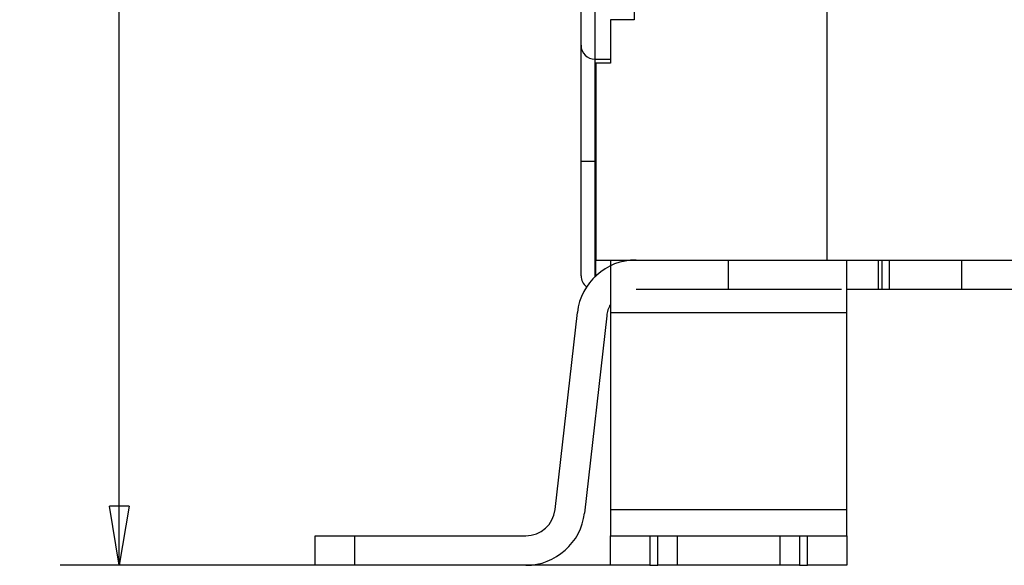
# Model space of a CAD drawing. Extents: x 83 to 594, y 0 to 373.
# Drawn here: x 352 to 402, y 253 to 281 of the extents above; entities that cross this region are included whole.
import ezdxf

# ---------------------------------------------------------------- set-up
doc = ezdxf.new("R2010")
doc.units = 0
doc.linetypes.add('HIDDENNEW0', pattern=[4.5, 1.5, -1.5, 1.5])
for name, color, linetype in [('5', 7, 'CONTINUOUS'), ('MUOTOVIIVAT', 40, 'HIDDENNEW0'), ('TANGVIIVATNONDEF', 3, 'HIDDENNEW0')]:
    doc.layers.add(name, color=color, linetype=linetype)
doc.styles.get("Standard").update_dxf_attribs({"font": 'monotxt.shx'})
doc.dimstyles.new('DSTYLE2', dxfattribs={"dimtxt": 3, "dimasz": 3, "dimexe": 3, "dimexo": 0, "dimgap": 2, "dimtad": 1, "dimrnd": 0.1, "dimzin": 3, "dimcen": 0.09, "dimazin": 3, "dimtp": 1, "dimtm": 1, "dimtfac": 1, "dimtofl": 0, "dimtmove": 0, "dimatfit": 3})

# ---------------------------------------------------------------- blocks, each defined once
blk = doc.blocks.new('_AH1')
at = {"color": 0, "linetype": 'CONTINUOUS'}
for p, q in [((-1, 0.166667), (0, 0)), ((-1, 0.166667), (-1, -0.166667)), ((0, 0), (-1, -0.166667)), ((0, 0), (-1, 0))]:
    blk.add_line(p, q, dxfattribs=at)
blk = doc.blocks.new('*D8437')
at = {"layer": '5', "color": 1, "linetype": 'CONTINUOUS'}
for p, q in [((382.57945, 373.38235), (354.4207, 373.38235)), ((357.4207, 373.38235), (357.4207, 313.1541)), ((357.4207, 252.92586), (357.4207, 313.1541)), ((384.37945, 252.92586), (354.4207, 252.92586))]:
    blk.add_line(p, q, dxfattribs=at)
at = {"layer": '5', "color": 1, "xscale": 3, "yscale": 3, "zscale": 3}
for p, rotation in [((357.4207, 373.38235), 90), ((357.4207, 252.92586), 270)]:
    blk.add_blockref('_AH1', p, dxfattribs=dict(at, rotation=rotation))
at = {"layer": '5', "color": 1, "linetype": 'CONTINUOUS'}
blk.add_text('120,5', height=3, rotation=90, dxfattribs=at).set_placement((355.4197, 305.6541))

msp = doc.modelspace()

# ---------------------------------------------------------------- linework, layer by layer
at = {"layer": 'MUOTOVIIVAT', "color": 40, "linetype": 'CONTINUOUS'}
for p, q in [((380.87945, 279.32586), (380.87945, 319.92586)), ((383.57945, 288.42586), (383.57945, 280.62586)), ((393.37945, 268.42586), (393.37945, 286.42586)), ((383.57945, 280.62586), (382.37945, 280.62586)), ((382.37945, 280.62586), (382.37945, 278.42586)), ((380.87945, 273.42586), (380.87945, 279.32586)), ((381.57945, 278.62586), (382.37945, 278.62586)), ((382.37945, 278.42586), (381.62945, 278.42586)), ((381.62945, 278.42586), (381.62945, 268.42586)), ((380.87945, 267.62586), (380.87945, 273.42586)), ((381.62944, 267.60375), (381.62945, 268.42586)), ((381.62945, 268.42586), (393.37945, 268.42586)), ((382.37946, 268.42584), (382.37945, 265.76209)), ((388.37363, 266.92587), (388.37363, 268.42584)), ((393.37945, 268.42586), (405.12945, 268.42586)), ((394.37945, 265.76209), (394.37945, 268.42584)), ((395.97479, 268.42584), (395.97479, 266.92587)), ((396.17362, 266.92587), (396.17362, 268.42584)), ((396.52945, 268.42586), (396.52945, 266.92586)), ((400.22945, 266.92586), (400.22945, 268.42586)), ((388.37362, 266.92586), (383.67362, 266.92586)), ((394.11274, 266.92586), (388.37362, 266.92586)), ((395.97477, 266.92586), (394.37945, 266.92587)), ((396.17362, 266.92586), (395.97477, 266.92586)), ((396.52945, 266.92586), (396.17362, 266.92587)), ((400.22945, 266.92586), (396.52945, 266.92586)), ((405.12945, 266.92586), (400.22945, 266.92586)), ((379.56417, 255.75775), (380.69252, 265.76209)), ((382.18306, 265.59395), (381.05365, 255.58026)), ((382.37945, 265.76209), (382.37945, 255.75775)), ((382.37946, 265.76208), (394.37945, 265.76208)), ((394.37945, 255.75775), (394.37945, 265.76209)), ((382.37945, 255.75775), (382.37945, 254.42586)), ((382.37946, 255.75775), (394.37945, 255.75775)), ((394.37945, 254.42587), (394.37945, 255.75775)), ((367.37362, 252.92586), (367.37362, 254.42586)), ((367.37362, 254.42586), (369.37362, 254.42586)), ((369.37362, 254.42586), (378.07362, 254.42586)), ((369.37364, 254.42587), (369.37364, 252.92587)), ((382.37945, 254.42586), (384.37945, 254.42586)), ((382.37945, 252.92586), (382.37945, 254.42586)), ((384.37944, 254.42587), (384.37944, 252.92587)), ((384.37945, 254.42586), (384.77945, 254.42586)), ((384.77945, 252.92587), (384.77945, 254.42587)), ((384.77945, 254.42586), (385.77945, 254.42586)), ((385.77945, 252.92586), (385.77945, 254.42586)), ((385.77945, 254.42586), (390.97945, 254.42586)), ((390.97945, 254.42586), (390.97945, 252.92586)), ((390.97945, 254.42586), (391.97945, 254.42586)), ((391.97945, 254.42586), (392.37945, 254.42586)), ((391.97946, 254.42587), (391.97946, 252.92587)), ((392.37945, 254.42586), (394.37945, 254.42586)), ((392.37947, 252.92587), (392.37947, 254.42587)), ((394.37945, 254.42586), (394.37945, 252.92586)), ((369.37362, 252.92586), (367.37362, 252.92586)), ((378.07362, 252.92586), (369.37362, 252.92586)), ((384.37945, 252.92586), (382.37945, 252.92586)), ((384.37945, 252.92586), (384.77945, 252.92586)), ((385.77945, 252.92586), (384.77945, 252.92586)), ((390.97945, 252.92586), (385.77945, 252.92586)), ((391.97945, 252.92586), (390.97945, 252.92586)), ((391.97945, 252.92586), (392.37945, 252.92586)), ((394.37945, 252.92586), (392.37945, 252.92586))]:
    msp.add_line(p, q, dxfattribs=at)
for centre, radius, start, end in [((381.57945, 279.32586), 0.7, 180, 270), ((383.67362, 265.42586), 3, 90.004327, 173.56502), ((381.57945, 267.62586), 0.7, 180, 233.28407), ((383.67362, 265.42586), 1.5, 150.4648, 173.56502), ((378.07362, 255.92586), 1.5, 270, 353.38491), ((378.07362, 255.92586), 3, 270, 353.38491)]:
    msp.add_arc(centre, radius, start, end, dxfattribs=at)
at = {"layer": 'TANGVIIVATNONDEF', "color": 3, "linetype": 'CONTINUOUS'}
for p, q in [((381.57943, 319.92586), (381.57943, 278.62585)), ((381.57943, 278.62585), (381.57943, 273.42586)), ((381.57943, 273.42586), (380.87945, 273.42586)), ((381.57943, 273.42586), (381.57945, 267.57399)), ((381.62944, 273.42586), (381.57943, 273.42586))]:
    msp.add_line(p, q, dxfattribs=at)

# ---------------------------------------------------------------- dimensions: what is measured, and where the dimension line sits
at = {"layer": '5', "color": 1, "linetype": 'CONTINUOUS'}
dim = msp.add_linear_dim(base=(357.4207, 252.92586), p1=(382.57945, 373.38235), p2=(384.37945, 252.92586), angle=90, dimstyle='DSTYLE2', override={"dimblk": '_AH1', "dimsah": 0}, dxfattribs=at)
dim.commit()
dim.dimension.update_dxf_attribs({"geometry": '*D8437', "text_midpoint": (353.9197, 313.1541), "dimtype": 128})

doc.saveas('drawing.dxf')
